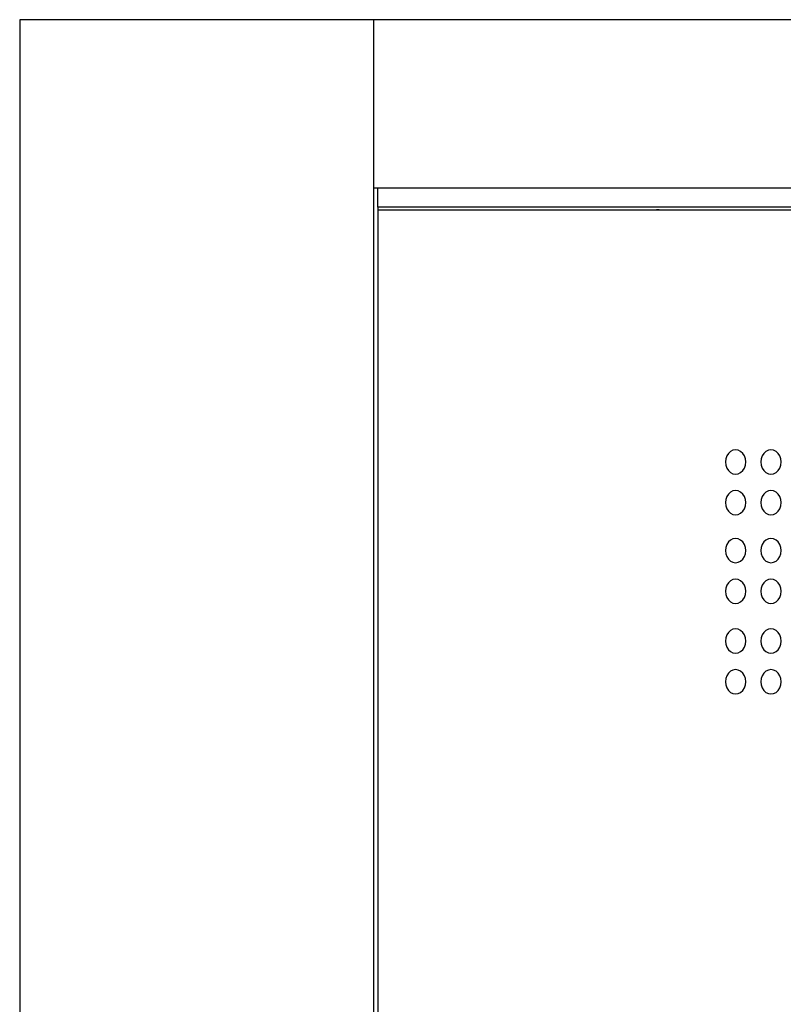
# Model space of a CAD drawing. Units: inches. Extents: x 710 to 5347, y 114 to 2471.
# Drawn here: x 2822 to 3144, y 565 to 981 of the extents above; entities that cross this region are included whole.
import ezdxf

# ---------------------------------------------------------------- set-up
doc = ezdxf.new("R2010")
doc.units = ezdxf.units.IN
doc.header["$MEASUREMENT"] = 0
doc.layers.add('Edges', color=7, linetype='Continuous')

# ---------------------------------------------------------------- blocks, each defined once
blk = doc.blocks.new('fire alarm fr')
at = {"layer": 'Edges'}
for p, q in [((-146.31, 1167.27), (-295.75, 1167.27)), ((-295.75, 1167.27), (-295.75, 672.41)), ((274.13, 1167.27), (-146.31, 1167.27)), ((-146.31, 1167.27), (-146.31, 1096.04)), ((-146.31, 1096.04), (-146.31, 655.91)), ((-144.46, 1096.04), (-146.31, 1096.04)), ((-144.46, 1088.11), (-144.46, 1096.04)), ((274.13, 1096.04), (-144.46, 1096.04)), ((274.68, 1088.11), (-144.46, 1088.11)), ((-144.46, 1088.11), (-144.46, 1086.92)), ((-144.46, 1086.92), (-144.46, 540.89)), ((-144.46, 1086.92), (-25.77, 1086.92)), ((-25.77, 1086.92), (-26.86, 1086.87)), ((-26.86, 1086.87), (274.68, 1086.87)), ((2.82, 982.97), (2.39, 981.73)), ((3.5, 984.04), (2.82, 982.97)), ((4.39, 984.85), (3.5, 984.04)), ((5.42, 985.37), (4.39, 984.85)), ((6.53, 985.54), (5.42, 985.37)), ((7.64, 985.37), (6.53, 985.54)), ((8.67, 984.85), (7.64, 985.37)), ((9.56, 984.04), (8.67, 984.85)), ((10.24, 982.97), (9.56, 984.04)), ((10.67, 981.73), (10.24, 982.97)), ((17.76, 982.97), (17.33, 981.73)), ((18.44, 984.04), (17.76, 982.97)), ((19.33, 984.85), (18.44, 984.04)), ((20.36, 985.37), (19.33, 984.85)), ((21.47, 985.54), (20.36, 985.37)), ((22.58, 985.37), (21.47, 985.54)), ((23.62, 984.85), (22.58, 985.37)), ((24.51, 984.04), (23.62, 984.85)), ((25.19, 982.97), (24.51, 984.04)), ((25.62, 981.73), (25.19, 982.97)), ((2.39, 981.73), (2.24, 980.4)), ((2.24, 980.4), (2.39, 979.07)), ((2.39, 979.07), (2.82, 977.83)), ((2.82, 977.83), (3.5, 976.76)), ((9.56, 976.76), (10.24, 977.83)), ((10.24, 977.83), (10.67, 979.07)), ((10.82, 980.4), (10.67, 981.73)), ((10.67, 979.07), (10.82, 980.4)), ((17.33, 981.73), (17.19, 980.4)), ((17.19, 980.4), (17.33, 979.07)), ((17.33, 979.07), (17.76, 977.83)), ((17.76, 977.83), (18.44, 976.76)), ((24.51, 976.76), (25.19, 977.83)), ((25.19, 977.83), (25.62, 979.07)), ((25.76, 980.4), (25.62, 981.73)), ((25.62, 979.07), (25.76, 980.4)), ((3.5, 976.76), (4.39, 975.94)), ((4.39, 975.94), (5.42, 975.43)), ((5.42, 975.43), (6.53, 975.25)), ((6.53, 975.25), (7.64, 975.43)), ((7.64, 975.43), (8.67, 975.94)), ((8.67, 975.94), (9.56, 976.76)), ((18.44, 976.76), (19.33, 975.94)), ((19.33, 975.94), (20.36, 975.43)), ((20.36, 975.43), (21.47, 975.25)), ((21.47, 975.25), (22.58, 975.43)), ((22.58, 975.43), (23.62, 975.94)), ((23.62, 975.94), (24.51, 976.76)), ((2.82, 965.77), (2.39, 964.53)), ((3.5, 966.83), (2.82, 965.77)), ((4.39, 967.65), (3.5, 966.83)), ((5.42, 968.17), (4.39, 967.65)), ((6.53, 968.34), (5.42, 968.17)), ((7.64, 968.17), (6.53, 968.34)), ((8.67, 967.65), (7.64, 968.17)), ((9.56, 966.83), (8.67, 967.65)), ((10.24, 965.77), (9.56, 966.83)), ((10.67, 964.53), (10.24, 965.77)), ((17.76, 965.77), (17.33, 964.53)), ((18.44, 966.83), (17.76, 965.77)), ((19.33, 967.65), (18.44, 966.83)), ((20.36, 968.17), (19.33, 967.65)), ((21.47, 968.34), (20.36, 968.17)), ((22.58, 968.17), (21.47, 968.34)), ((23.62, 967.65), (22.58, 968.17)), ((24.51, 966.83), (23.62, 967.65)), ((25.19, 965.77), (24.51, 966.83)), ((25.62, 964.53), (25.19, 965.77)), ((2.39, 964.53), (2.24, 963.2)), ((2.24, 963.2), (2.39, 961.86)), ((2.39, 961.86), (2.82, 960.62)), ((10.24, 960.62), (10.67, 961.86)), ((10.82, 963.2), (10.67, 964.53)), ((10.67, 961.86), (10.82, 963.2)), ((17.33, 964.53), (17.19, 963.2)), ((17.19, 963.2), (17.33, 961.86)), ((17.33, 961.86), (17.76, 960.62)), ((25.19, 960.62), (25.62, 961.86)), ((25.76, 963.2), (25.62, 964.53)), ((25.62, 961.86), (25.76, 963.2)), ((2.82, 960.62), (3.5, 959.56)), ((3.5, 959.56), (4.39, 958.74)), ((4.39, 958.74), (5.42, 958.22)), ((5.42, 958.22), (6.53, 958.05)), ((6.53, 958.05), (7.64, 958.22)), ((7.64, 958.22), (8.67, 958.74)), ((8.67, 958.74), (9.56, 959.56)), ((9.56, 959.56), (10.24, 960.62)), ((17.76, 960.62), (18.44, 959.56)), ((18.44, 959.56), (19.33, 958.74)), ((19.33, 958.74), (20.36, 958.22)), ((20.36, 958.22), (21.47, 958.05)), ((21.47, 958.05), (22.58, 958.22)), ((22.58, 958.22), (23.62, 958.74)), ((23.62, 958.74), (24.51, 959.56)), ((24.51, 959.56), (25.19, 960.62)), ((2.82, 945.53), (2.39, 944.29)), ((3.5, 946.6), (2.82, 945.53)), ((4.39, 947.41), (3.5, 946.6)), ((5.42, 947.93), (4.39, 947.41)), ((6.53, 948.1), (5.42, 947.93)), ((7.64, 947.93), (6.53, 948.1)), ((8.67, 947.41), (7.64, 947.93)), ((9.56, 946.6), (8.67, 947.41)), ((10.24, 945.53), (9.56, 946.6)), ((10.67, 944.29), (10.24, 945.53)), ((17.76, 945.53), (17.33, 944.29)), ((18.44, 946.6), (17.76, 945.53)), ((19.33, 947.41), (18.44, 946.6)), ((20.36, 947.93), (19.33, 947.41)), ((21.47, 948.1), (20.36, 947.93)), ((22.58, 947.93), (21.47, 948.1)), ((23.62, 947.41), (22.58, 947.93)), ((24.51, 946.6), (23.62, 947.41)), ((25.19, 945.53), (24.51, 946.6)), ((25.62, 944.29), (25.19, 945.53)), ((2.39, 944.29), (2.24, 942.96)), ((2.24, 942.96), (2.39, 941.63)), ((2.39, 941.63), (2.82, 940.39)), ((2.82, 940.39), (3.5, 939.32)), ((9.56, 939.32), (10.24, 940.39)), ((10.24, 940.39), (10.67, 941.63)), ((10.82, 942.96), (10.67, 944.29)), ((10.67, 941.63), (10.82, 942.96)), ((17.33, 944.29), (17.19, 942.96)), ((17.19, 942.96), (17.33, 941.63)), ((17.33, 941.63), (17.76, 940.39)), ((17.76, 940.39), (18.44, 939.32)), ((24.51, 939.32), (25.19, 940.39)), ((25.19, 940.39), (25.62, 941.63)), ((25.76, 942.96), (25.62, 944.29)), ((25.62, 941.63), (25.76, 942.96)), ((3.5, 939.32), (4.39, 938.5)), ((4.39, 938.5), (5.42, 937.99)), ((5.42, 937.99), (6.53, 937.81)), ((6.53, 937.81), (7.64, 937.99)), ((7.64, 937.99), (8.67, 938.5)), ((8.67, 938.5), (9.56, 939.32)), ((18.44, 939.32), (19.33, 938.5)), ((19.33, 938.5), (20.36, 937.99)), ((20.36, 937.99), (21.47, 937.81)), ((21.47, 937.81), (22.58, 937.99)), ((22.58, 937.99), (23.62, 938.5)), ((23.62, 938.5), (24.51, 939.32)), ((2.82, 928.33), (2.39, 927.09)), ((3.5, 929.39), (2.82, 928.33)), ((4.39, 930.21), (3.5, 929.39)), ((5.42, 930.73), (4.39, 930.21)), ((6.53, 930.9), (5.42, 930.73)), ((7.64, 930.73), (6.53, 930.9)), ((8.67, 930.21), (7.64, 930.73)), ((9.56, 929.39), (8.67, 930.21)), ((10.24, 928.33), (9.56, 929.39)), ((10.67, 927.09), (10.24, 928.33)), ((17.76, 928.33), (17.33, 927.09)), ((18.44, 929.39), (17.76, 928.33)), ((19.33, 930.21), (18.44, 929.39)), ((20.36, 930.73), (19.33, 930.21)), ((21.47, 930.9), (20.36, 930.73)), ((22.58, 930.73), (21.47, 930.9)), ((23.62, 930.21), (22.58, 930.73)), ((24.51, 929.39), (23.62, 930.21)), ((25.19, 928.33), (24.51, 929.39)), ((25.62, 927.09), (25.19, 928.33)), ((2.39, 927.09), (2.24, 925.76)), ((2.24, 925.76), (2.39, 924.42)), ((2.39, 924.42), (2.82, 923.18)), ((10.24, 923.18), (10.67, 924.42)), ((10.82, 925.76), (10.67, 927.09)), ((10.67, 924.42), (10.82, 925.76)), ((17.33, 927.09), (17.19, 925.76)), ((17.19, 925.76), (17.33, 924.42)), ((17.33, 924.42), (17.76, 923.18)), ((25.19, 923.18), (25.62, 924.42)), ((25.76, 925.76), (25.62, 927.09)), ((25.62, 924.42), (25.76, 925.76)), ((2.82, 923.18), (3.5, 922.12)), ((3.5, 922.12), (4.39, 921.3)), ((4.39, 921.3), (5.42, 920.78)), ((5.42, 920.78), (6.53, 920.61)), ((6.53, 920.61), (7.64, 920.78)), ((7.64, 920.78), (8.67, 921.3)), ((8.67, 921.3), (9.56, 922.12)), ((9.56, 922.12), (10.24, 923.18)), ((17.76, 923.18), (18.44, 922.12)), ((18.44, 922.12), (19.33, 921.3)), ((19.33, 921.3), (20.36, 920.78)), ((20.36, 920.78), (21.47, 920.61)), ((21.47, 920.61), (22.58, 920.78)), ((22.58, 920.78), (23.62, 921.3)), ((23.62, 921.3), (24.51, 922.12)), ((24.51, 922.12), (25.19, 923.18)), ((2.82, 907.28), (2.39, 906.04)), ((3.5, 908.35), (2.82, 907.28)), ((4.39, 909.17), (3.5, 908.35)), ((5.42, 909.68), (4.39, 909.17)), ((6.53, 909.86), (5.42, 909.68)), ((7.64, 909.68), (6.53, 909.86)), ((8.67, 909.17), (7.64, 909.68)), ((9.56, 908.35), (8.67, 909.17)), ((10.24, 907.28), (9.56, 908.35)), ((10.67, 906.04), (10.24, 907.28)), ((17.76, 907.28), (17.33, 906.04)), ((18.44, 908.35), (17.76, 907.28)), ((19.33, 909.17), (18.44, 908.35)), ((20.36, 909.68), (19.33, 909.17)), ((21.47, 909.86), (20.36, 909.68)), ((22.58, 909.68), (21.47, 909.86)), ((23.62, 909.17), (22.58, 909.68)), ((24.51, 908.35), (23.62, 909.17)), ((25.19, 907.28), (24.51, 908.35)), ((25.62, 906.04), (25.19, 907.28)), ((2.39, 906.04), (2.24, 904.71)), ((2.24, 904.71), (2.39, 903.38)), ((2.39, 903.38), (2.82, 902.14)), ((10.24, 902.14), (10.67, 903.38)), ((10.82, 904.71), (10.67, 906.04)), ((10.67, 903.38), (10.82, 904.71)), ((17.33, 906.04), (17.19, 904.71)), ((17.19, 904.71), (17.33, 903.38)), ((17.33, 903.38), (17.76, 902.14)), ((25.19, 902.14), (25.62, 903.38)), ((25.76, 904.71), (25.62, 906.04)), ((25.62, 903.38), (25.76, 904.71)), ((2.82, 902.14), (3.5, 901.07)), ((3.5, 901.07), (4.39, 900.26)), ((4.39, 900.26), (5.42, 899.74)), ((5.42, 899.74), (6.53, 899.57)), ((6.53, 899.57), (7.64, 899.74)), ((7.64, 899.74), (8.67, 900.26)), ((8.67, 900.26), (9.56, 901.07)), ((9.56, 901.07), (10.24, 902.14)), ((17.76, 902.14), (18.44, 901.07)), ((18.44, 901.07), (19.33, 900.26)), ((19.33, 900.26), (20.36, 899.74)), ((20.36, 899.74), (21.47, 899.57)), ((21.47, 899.57), (22.58, 899.74)), ((22.58, 899.74), (23.62, 900.26)), ((23.62, 900.26), (24.51, 901.07)), ((24.51, 901.07), (25.19, 902.14)), ((3.5, 891.15), (2.82, 890.08)), ((4.39, 891.97), (3.5, 891.15)), ((5.42, 892.48), (4.39, 891.97)), ((6.53, 892.65), (5.42, 892.48)), ((7.64, 892.48), (6.53, 892.65)), ((8.67, 891.97), (7.64, 892.48)), ((9.56, 891.15), (8.67, 891.97)), ((10.24, 890.08), (9.56, 891.15)), ((18.44, 891.15), (17.76, 890.08)), ((19.33, 891.97), (18.44, 891.15)), ((20.36, 892.48), (19.33, 891.97)), ((21.47, 892.65), (20.36, 892.48)), ((22.58, 892.48), (21.47, 892.65)), ((23.62, 891.97), (22.58, 892.48)), ((24.51, 891.15), (23.62, 891.97)), ((25.19, 890.08), (24.51, 891.15)), ((2.39, 888.84), (2.24, 887.51)), ((2.24, 887.51), (2.39, 886.18)), ((2.82, 890.08), (2.39, 888.84)), ((2.39, 886.18), (2.82, 884.94)), ((10.67, 888.84), (10.24, 890.08)), ((10.24, 884.94), (10.67, 886.18)), ((10.82, 887.51), (10.67, 888.84)), ((10.67, 886.18), (10.82, 887.51)), ((17.33, 888.84), (17.19, 887.51)), ((17.19, 887.51), (17.33, 886.18)), ((17.76, 890.08), (17.33, 888.84)), ((17.33, 886.18), (17.76, 884.94)), ((25.62, 888.84), (25.19, 890.08)), ((25.19, 884.94), (25.62, 886.18)), ((25.76, 887.51), (25.62, 888.84)), ((25.62, 886.18), (25.76, 887.51)), ((2.82, 884.94), (3.5, 883.87)), ((3.5, 883.87), (4.39, 883.05)), ((4.39, 883.05), (5.42, 882.54)), ((5.42, 882.54), (6.53, 882.36)), ((6.53, 882.36), (7.64, 882.54)), ((7.64, 882.54), (8.67, 883.05)), ((8.67, 883.05), (9.56, 883.87)), ((9.56, 883.87), (10.24, 884.94)), ((17.76, 884.94), (18.44, 883.87)), ((18.44, 883.87), (19.33, 883.05)), ((19.33, 883.05), (20.36, 882.54)), ((20.36, 882.54), (21.47, 882.36)), ((21.47, 882.36), (22.58, 882.54)), ((22.58, 882.54), (23.62, 883.05)), ((23.62, 883.05), (24.51, 883.87)), ((24.51, 883.87), (25.19, 884.94))]:
    blk.add_line(p, q, dxfattribs=at)

msp = doc.modelspace()

# ---------------------------------------------------------------- block references
msp.add_blockref('fire alarm fr', (3117.35, -186.28))

doc.saveas('drawing.dxf')
